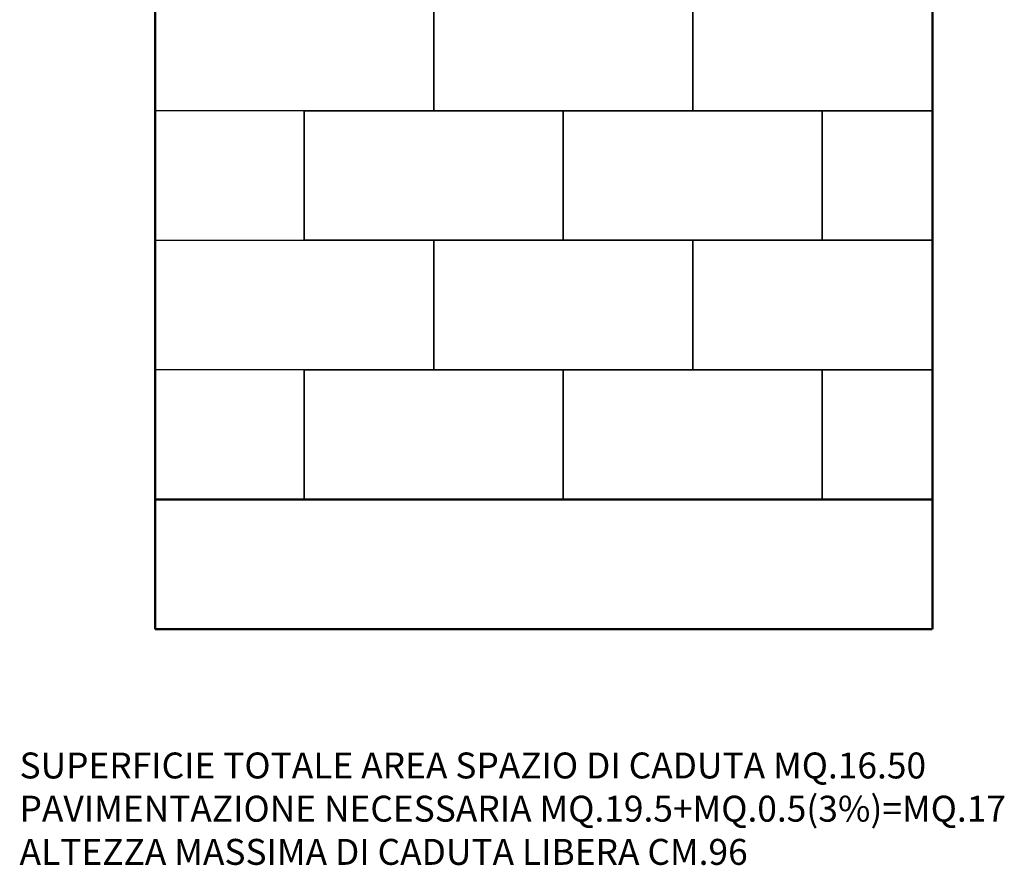
# Model space of a CAD drawing. Units: inches. Extents: x -52650 to -47232, y -23420 to -16009.
# Drawn here: x -51033 to -47232, y -23420 to -20158 of the extents above; entities that cross this region are included whole.
import ezdxf

# ---------------------------------------------------------------- set-up
doc = ezdxf.new("R2010")
doc.units = ezdxf.units.IN
doc.header["$MEASUREMENT"] = 0
doc.linetypes.add('NASCOSTA', pattern=[0.375, 0.25, -0.125])
doc.layers.add('PAV_40', color=1, linetype='Continuous')
doc.layers.add('PERIM SICUREZZA', color=255, linetype='Continuous', lineweight=50)
doc.layers.add('SICUREZZA', color=255, linetype='NASCOSTA', lineweight=50)
doc.styles.add('ROMANS', font='Romans.shx', dxfattribs={"height": 90})

msp = doc.modelspace()

# ---------------------------------------------------------------- linework, layer by layer
at = {"layer": 'PAV_40', "ltscale": 10}
for p, q in [((-49435, -20008.9), (-49435, -20508.9)), ((-47510, -20508.9), (-47510, -20008.9)), ((-49435, -20508.9), (-50510, -20508.9)), ((-49935, -20508.9), (-49935, -21008.9)), ((-47935, -20508.9), (-47510, -20508.9)), ((-47935, -21008.9), (-47935, -20508.9)), ((-50510, -21008.9), (-49435, -21008.9)), ((-49435, -21008.9), (-49435, -21508.9)), ((-47510, -21008.9), (-47935, -21008.9)), ((-47510, -21508.9), (-47510, -21008.9)), ((-49435, -21508.9), (-50510, -21508.9)), ((-49935, -21508.9), (-48935, -21508.9)), ((-49935, -22008.9), (-49935, -21508.9)), ((-49935, -21508.9), (-49935, -22008.9)), ((-48935, -21508.9), (-47935, -21508.9)), ((-48935, -21508.9), (-48935, -22008.9)), ((-48935, -22008.9), (-48935, -21508.9)), ((-47935, -21508.9), (-47510, -21508.9)), ((-47935, -22008.9), (-47935, -21508.9)), ((-47935, -21508.9), (-47935, -22008.9))]:
    msp.add_line(p, q, dxfattribs=at)
for points in [[(-49435, -20008.9), (-48435, -20008.9), (-48435, -20508.9), (-49435, -20508.9), (-49435, -20008.9)], [(-48435, -20008.9), (-47510, -20008.9), (-47510, -20508.9), (-48435, -20508.9), (-48435, -20008.9)], [(-49935, -20508.9), (-48935, -20508.9), (-48935, -21008.9), (-49935, -21008.9), (-49935, -20508.9)], [(-48935, -20508.9), (-47935, -20508.9), (-47935, -21008.9), (-48935, -21008.9), (-48935, -20508.9)], [(-49435, -21008.9), (-48435, -21008.9), (-48435, -21508.9), (-49435, -21508.9), (-49435, -21008.9)], [(-48435, -21008.9), (-47510, -21008.9), (-47510, -21508.9), (-48435, -21508.9), (-48435, -21008.9)]]:
    msp.add_lwpolyline(points, dxfattribs=at)
at = {"layer": 'PERIM SICUREZZA'}
msp.add_lwpolyline([(-50510, -16508.9), (-47510, -16508.9), (-47510, -22008.9), (-50510, -22008.9)], close=True, dxfattribs=at)
at = {"layer": 'SICUREZZA', "ltscale": 10}
for p, q in [((-50510, -22008.9), (-50510, -22508.9)), ((-47510, -22008.9), (-47510, -22508.9)), ((-50510, -22508.9), (-47510, -22508.9))]:
    msp.add_line(p, q, dxfattribs=at)

# ---------------------------------------------------------------- texts
at = {"ltscale": 10, "insert": (-51033.7, -22985.1), "char_height": 100, "width": 5288, "attachment_point": 1, "style": 'ROMANS'}
msp.add_mtext('SUPERFICIE TOTALE AREA SPAZIO DI CADUTA MQ.16.50\\PPAVIMENTAZIONE NECESSARIA MQ.19.5+MQ.0.5(3%)=MQ.17\\PALTEZZA MASSIMA DI CADUTA LIBERA CM.96', dxfattribs=at)

doc.saveas('drawing.dxf')
